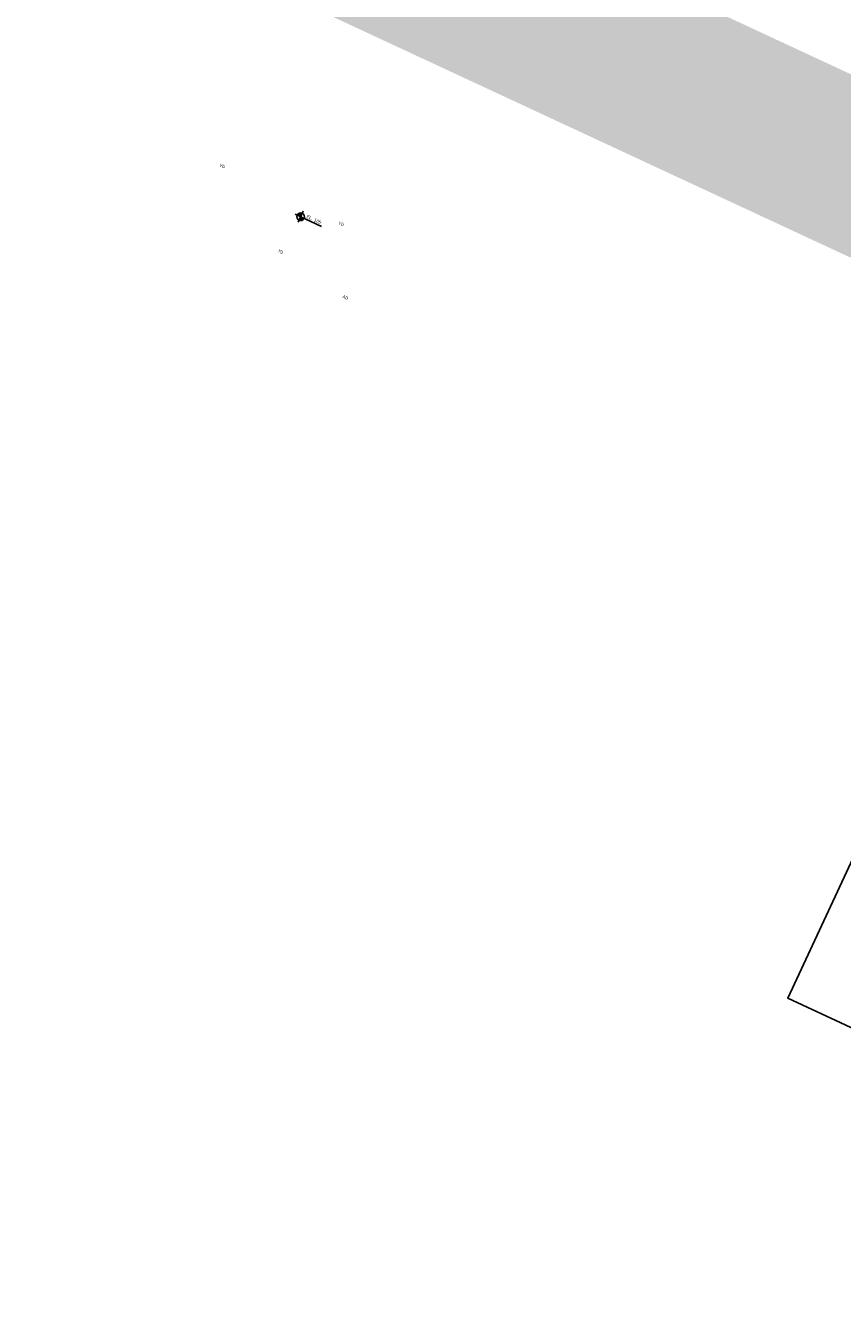
# Model space of a CAD drawing. Units: millimetres. Extents: x 687487061 to 803130931, y 473974405 to 519197613.
# Drawn here: x 687910352 to 688038946, y 475160572 to 475363626 of the extents above; entities that cross this region are included whole.
import ezdxf
from ezdxf.enums import TextEntityAlignment as Align

# ---------------------------------------------------------------- set-up
doc = ezdxf.new("R2010")
doc.units = ezdxf.units.MM
doc.header["$LTSCALE"] = 100
doc.header["$MEASUREMENT"] = 0
doc.layers.get('0').update_dxf_attribs({"linetype": 'CONTINUOUS'})
doc.layers.get('DEFPOINTS').update_dxf_attribs({"color": 250, "linetype": 'CONTINUOUS'})
for name, color, linetype in [('A-PATT-251', 251, 'CONTINUOUS'), ('L-DETL-ANNO', 1, 'CONTINUOUS'), ('L-DETL-ANNO-TEXT', 4, 'CONTINUOUS'), ('L-DETL-DIMS', 1, 'CONTINUOUS'), ('L-GRAD-DRNG-TEXT', 2, 'CONTINUOUS'), ('L-GRAD-SPOT', 1, 'CONTINUOUS')]:
    doc.layers.add(name, color=color, linetype=linetype)
doc.styles.add('ARIAL', font='ARIAL.TTF', dxfattribs={"height": 0.1})
doc.styles.add('DIM', font='ARIAL.TTF')

# ---------------------------------------------------------------- blocks, each defined once
blk = doc.blocks.new('Elevation')
for points in [[(0, 0), (0, 0.118, 0.414214), (-0.118, 0)], [(0, -0.118, 0.414214), (0.118, 0), (0, 0)]]:
    blk.add_hatch(color=256).paths.add_polyline_path(points)
for p, q in [((0.717, 0), (-0.19, 0)), ((0, -0.19), (0, 0.19))]:
    blk.add_line(p, q)
blk.add_circle((0, 0), 0.118)
at = {"style": 'ARIAL'}
blk.add_text('EL.', height=0.1, dxfattribs=at).set_placement((0.167, 0.048))
blk.add_attdef('ELEVATION?', (0.421, 0.048), '', height=0.1, dxfattribs=at)
blk = doc.blocks.new('cnn-bc-detl1')
at = {"layer": 'DEFPOINTS', "color": 250}
blk.add_lwpolyline([(-205.2, 403.1), (974.8, 403.1), (974.8, -8.9), (-205.2, -8.9)], close=True, dxfattribs=at)
at = {"layer": 'L-DETL-ANNO', "color": 1, "linetype": 'Continuous'}
blk.add_line((7.7, 16.1), (762, 16.1), dxfattribs=at)
blk.add_circle((16.7, 16.1), 9, dxfattribs=at)
at = {"layer": 'L-DETL-ANNO-TEXT', "color": 4, "style": 'ARIAL', "width": 0.85}
blk.add_text('SCALE:', height=2.4, dxfattribs=at).set_placement((31.2, 11.8))
for tag, p in [('XX', (17, 18.3)), ('XXX', (17, 10.8))]:
    blk.add_attdef(tag, text='', height=3.38, dxfattribs=at).set_placement(p, align=Align.CENTER)
for tag, p, height in [('DETAIL-NAME', (31.2, 17.8), 4.69), ('SCALE', (43.3, 11.8), 2.25)]:
    blk.add_attdef(tag, p, '', height=height, dxfattribs=at)

msp = doc.modelspace()

# ---------------------------------------------------------------- hatches: boundary and pattern name
at = {"layer": 'A-PATT-251'}
msp.add_hatch(color=256, dxfattribs=at).paths.add_polyline_path([(688086654, 475339335), (688085547, 475339563), (688085027, 475339474), (688082486, 475339830), (688079554, 475340366), (688077842, 475340998), (688076129, 475341630), (688074736, 475341947), (688073095, 475342380), (688071445, 475342500), (688071175, 475342453), (688069825, 475342247), (688063899, 475345005), (688063692, 475344561), (688063193, 475344793), (688063400, 475345237), (688056772, 475348321), (688056563, 475347872), (688056064, 475348104), (688056273, 475348554), (688055167, 475349068), (688055083, 475348887), (688054901, 475348971), (688054986, 475349153), (688010781, 475369724), (688008883, 475365645), (687978881, 475379606), (687978413, 475379493), (687977834, 475379432), (687977491, 475379260), (687977074, 475379124), (687976700, 475378967), (687976337, 475378805), (687975973, 475378643), (687975545, 475378512), (687975478, 475378491), (687975115, 475378381), (687974665, 475378259), (687974211, 475378140), (687973722, 475378036), (687973218, 475377940), (687971705, 475378313), (687971058, 475378283), (687970526, 475378268), (687970389, 475378264), (687969410, 475378388), (687968394, 475378530), (687967407, 475378659), (687966773, 475378735), (687965504, 475378883), (687964404, 475379064), (687962279, 475379722), (687958928, 475380950), (687956017, 475381974), (687947217, 475385738), (687945766, 475386083), (687944840, 475386183), (687944037, 475386226), (687942759, 475386489), (687940297, 475387304), (687935873, 475389363), (687933275, 475390893), (687932011, 475391822), (687931586, 475392351), (687931242, 475392842), (687930778, 475393389), (687930599, 475393803), (687930188, 475394325), (687929801, 475394836), (687929141, 475395474), (687927799, 475396429), (687926971, 475397146), (687926557, 475397669), (687925990, 475398264), (687925315, 475398909), (687924470, 475399633), (687924153, 475400112), (687923741, 475400634), (687923036, 475401293), (687922385, 475401927), (687921990, 475402442), (687921691, 475402912), (687921425, 475403366), (687921202, 475403801), (687920995, 475404228), (687920813, 475404644), (687920565, 475405090), (687920332, 475405529), (687920116, 475405961), (687919905, 475406390), (687919695, 475406819), (687919512, 475407235), (687910352, 475387544), (688073710, 475311522)])

# ---------------------------------------------------------------- block references
at = {"layer": 'L-DETL-DIMS'}
ref = msp.add_blockref('cnn-bc-detl1', (688049349, 475202510), dxfattribs=dict(at, xscale=100.0000000000042, yscale=100, zscale=100, rotation=335.0441486312149))
ref.add_attrib('DETAIL-NAME', 'COURTYARD SECTION ', (688052931, 475202812), dxfattribs={"layer": 'L-DETL-ANNO-TEXT', "color": 4, "height": 468.75, "rotation": 335.04415, "style": 'ARIAL', "oblique": 0, "width": 0.85})
ref.add_attrib('SCALE', '1:100', (688053770, 475201759), dxfattribs={"layer": 'L-DETL-ANNO-TEXT', "color": 4, "height": 225, "rotation": 335.04415, "style": 'ARIAL', "oblique": 0, "width": 0.85})
ref.add_attrib('XX', '4', dxfattribs={"layer": 'L-DETL-ANNO-TEXT', "color": 4, "height": 254, "rotation": 335.04415, "style": 'ARIAL', "oblique": 0, "width": 0.85}).set_placement((688051665, 475203450), align=Align.CENTER)
ref.add_attrib('XXX', 'L.40.02', dxfattribs={"layer": 'L-DETL-ANNO-TEXT', "color": 4, "height": 254, "rotation": 335.04415, "style": 'ARIAL', "oblique": 0, "width": 0.85}).set_placement((688051348, 475202770), align=Align.CENTER)
at = {"layer": 'L-GRAD-SPOT', "xscale": 5079.999994405095, "yscale": 5080, "zscale": 5080, "rotation": 335.0441506723215}
msp.add_blockref('Elevation', (687953644, 475333527), dxfattribs=at).add_auto_attribs({'ELEVATION?': '105'})

# ---------------------------------------------------------------- texts
at = {"layer": 'L-GRAD-DRNG-TEXT', "color": 2, "char_height": 508, "attachment_point": 4, "rotation": 335.04, "style": 'DIM'}
for s, insert in [('YD', (687940910, 475341624)), ('YD', (687959647, 475332510)), ('YD', (687950090, 475328152)), ('AD', (687960272, 475320957))]:
    msp.add_mtext(s, dxfattribs=dict(at, insert=insert))

doc.saveas('drawing.dxf')
